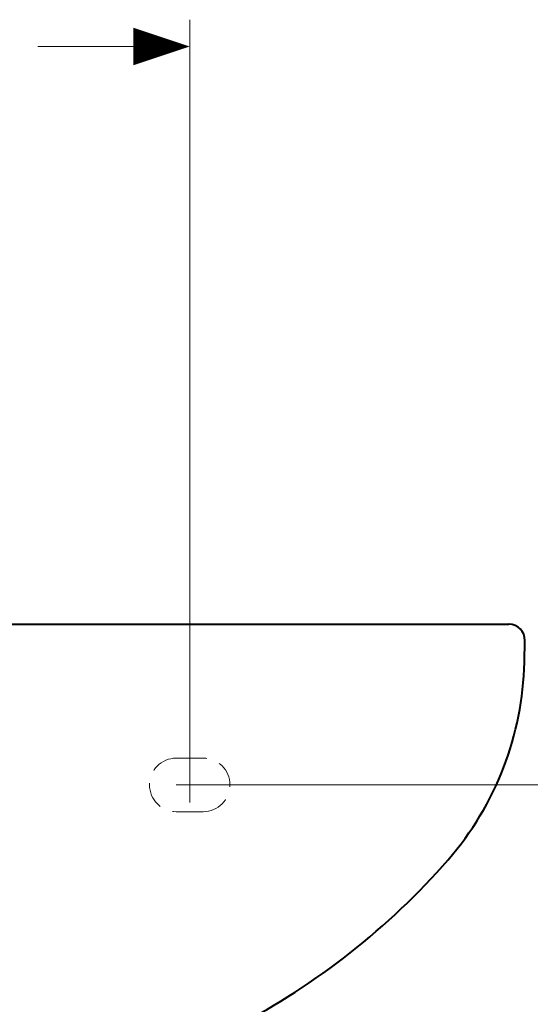
# Model space of a CAD drawing. Units: millimetres. Extents: x -156 to 119, y -662 to -463.
# Drawn here: x -76 to -57, y -569 to -532 of the extents above; entities that cross this region are included whole.
import ezdxf

# ---------------------------------------------------------------- set-up
doc = ezdxf.new("R2010")
doc.units = ezdxf.units.MM
doc.header["$LTSCALE"] = 4
doc.linetypes.add('HIDDEN', pattern=[0.375, 0.25, -0.125])
for name, color, linetype, lineweight in [('BAYANG', 7, 'HIDDEN', 15), ('BODY', 7, 'Continuous', 40), ('DIMENSI', 7, 'Continuous', 9)]:
    doc.layers.add(name, color=color, linetype=linetype, lineweight=lineweight)

# ---------------------------------------------------------------- blocks, each defined once
blk = doc.blocks.new('N')
at = {"layer": 'DIMENSI'}
blk.add_line((-3, 0), (-5, 0), dxfattribs=at)
blk.add_lwpolyline([(0, 0, 0, 2, 0), (-3, 0, 2, 2, 0)], format="xyseb", dxfattribs=at)

msp = doc.modelspace()

# ---------------------------------------------------------------- linework, layer by layer
at = {"layer": 'BAYANG'}
for p, q in [((-69.332, -559.461), (-70.332, -559.461)), ((-70.332, -561.461), (-69.332, -561.461))]:
    msp.add_line(p, q, dxfattribs=at)
for centre, start, end in [((-70.332, -560.461), 90, 270), ((-69.332, -560.461), 270, 90)]:
    msp.add_arc(centre, 1, start, end, dxfattribs=at)
at = {"layer": 'BODY', "color": 7, "lineweight": 40}
for p, q in [((-101.732, -554.461), (-57.932, -554.461)), ((-57.349, -555.884), (-57.332, -555.073))]:
    msp.add_line(p, q, dxfattribs=at)
msp.add_open_spline([(-57.332, -555.073), (-57.325, -554.742), (-57.588, -554.468), (-57.919, -554.461), (-57.924, -554.461), (-57.928, -554.461), (-57.932, -554.461)], degree=3, knots=[0, 0, 0, 0, 1, 1, 1, 2, 2, 2, 2], dxfattribs=at)
for points in [[(-60.193, -563.254), (-58.412, -561.206), (-57.405, -558.598), (-57.349, -555.884)], [(-68.082, -569.461), (-65.085, -567.907), (-62.408, -565.801), (-60.193, -563.254)]]:
    msp.add_open_spline(points, degree=3, dxfattribs=at)
at = {"layer": 'DIMENSI'}
for p, q in [((-69.832, -561.12), (-69.832, -531.892)), ((-70.532, -532.892), (-75.497, -532.892)), ((-70.332, -560.461), (-42.006, -560.461))]:
    msp.add_line(p, q, dxfattribs=at)

# ---------------------------------------------------------------- block references
at = {"layer": 'DIMENSI', "xscale": 0.7000000000000001, "yscale": 0.7000000000000001, "zscale": 0.7000000000000001}
msp.add_blockref('N', (-69.832, -532.892), dxfattribs=at)

doc.saveas('drawing.dxf')
